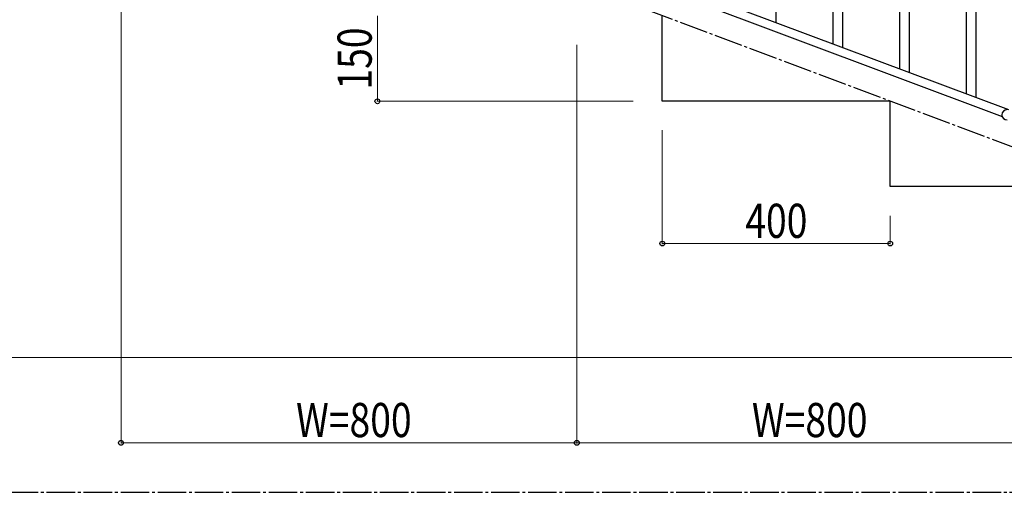
# Model space of a CAD drawing. Units: millimetres. Extents: x 0 to 8280, y 0 to 5795.
# Drawn here: x 4933 to 6661, y 3257 to 4088 of the extents above; entities that cross this region are included whole.
import ezdxf

# ---------------------------------------------------------------- set-up
doc = ezdxf.new("R2010")
doc.units = ezdxf.units.MM
doc.linetypes.add('YCENTER_1', pattern=[13, 10, -1, 1, -1])
doc.layers.add('YKK_A1', color=4, linetype='Continuous', lineweight=30)
doc.layers.add('YKK_D', color=6, linetype='Continuous', lineweight=13)
doc.styles.add('text-b', font='extslim2.shx', dxfattribs={"width": 0.8, "bigfont": 'extfont2.shx'})

msp = doc.modelspace()

# ---------------------------------------------------------------- linework, layer by layer
at = {"layer": 'YKK_A1', "linetype": 'Continuous'}
for p, q in [((6594.6, 3957.4), (6594.6, 4814.6)), ((6611.6, 3951), (6611.6, 4808.3)), ((6260.6, 4082.6), (6260.6, 4338.9)), ((6494.6, 3994.9), (6494.6, 4344)), ((6477.6, 4001.2), (6477.6, 4336.9)), ((6377.6, 4038.8), (6377.6, 4295)), ((6360.6, 4045.1), (6360.6, 4269.7))]:
    msp.add_line(p, q, dxfattribs=at)
at = {"layer": 'YKK_A1', "linetype": 'YCENTER_1', "ltscale": 5}
for p, q in [((7660.6, 3494.5), (5260.6, 4394.5)), ((300, 3257.5), (8100, 3257.5))]:
    msp.add_line(p, q, dxfattribs=at)
at = {"layer": 'YKK_A1', "linetype": 'Continuous', "ltscale": 0.5}
for p, q in [((5953.3, 4181.9), (6657.1, 3917.9)), ((5964.1, 4193.8), (6668, 3929.8)), ((6060.6, 3944.5), (6060.6, 4094.5)), ((6460.6, 3944.5), (6060.6, 3944.5)), ((6460.6, 3794.5), (6460.6, 3944.5)), ((6860.6, 3794.5), (6460.6, 3794.5))]:
    msp.add_line(p, q, dxfattribs=at)
msp.add_arc((6665.6, 3920.8), 9, 90, 270, dxfattribs=at)
at = {"layer": 'YKK_D'}
for p, q in [((5110.6, 4343.5), (5110.6, 3343.5)), ((5560.6, 4094.5), (5560.6, 3944.5)), ((5910.6, 4043.5), (5910.6, 3343.5)), ((5910.6, 4043.5), (5910.6, 3343.5)), ((6009.6, 3944.5), (5559.6, 3944.5)), ((6060.6, 3893.5), (6060.6, 3693.5)), ((6460.6, 3743.5), (6460.6, 3693.5)), ((6460.6, 3694.5), (6060.6, 3694.5)), ((7209.6, 3494.5), (4709.6, 3494.5)), ((5110.6, 3344.5), (5910.6, 3344.5)), ((6710.6, 3344.5), (5910.6, 3344.5))]:
    msp.add_line(p, q, dxfattribs=at)
at = {"layer": 'YKK_D', "linetype": 'ByBlock', "lineweight": -2}
for centre in [(5560.6, 3944.5), (6060.6, 3694.5), (6460.6, 3694.5), (5110.6, 3344.5), (5910.6, 3344.5), (5910.6, 3344.5)]:
    msp.add_circle(centre, 4.25, dxfattribs=at)

# ---------------------------------------------------------------- texts
at = {"layer": 'YKK_D', "style": 'text-b', "width": 0.8}
msp.add_text('150', height=60, rotation=90, dxfattribs=at).set_placement((5550.6, 3965.1))
for s, p in [('400', (6206.2, 3704.5)), ('W=800', (5417.8, 3354.5)), ('W=800', (6217.8, 3354.5))]:
    msp.add_text(s, height=60, dxfattribs=at).set_placement(p)

doc.saveas('drawing.dxf')
